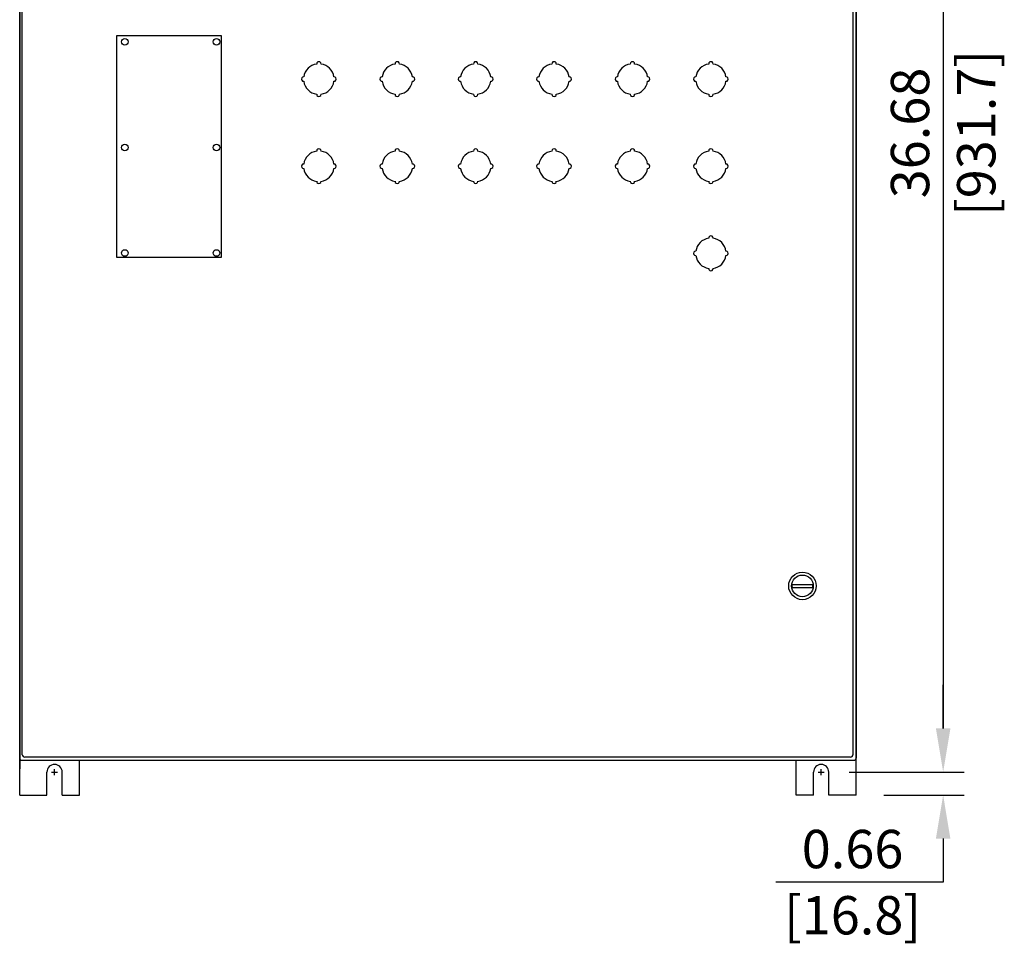
# Model space of a CAD drawing. Units: inches. Extents: x 0 to 58.6, y -4.3 to 65.9.
# Drawn here: x 0 to 28.3, y -4.3 to 22.3 of the extents above; entities that cross this region are included whole.
import ezdxf

# ---------------------------------------------------------------- set-up
doc = ezdxf.new("R2010")
doc.units = ezdxf.units.IN
doc.header["$MEASUREMENT"] = 0
doc.linetypes.add('CENTERLINE', pattern=[1.25, 1, -0.0625, 0.125, -0.0625])

# ---------------------------------------------------------------- blocks, each defined once
blk = doc.blocks.new('A$C412423D1')
blk.add_lwpolyline([(2.568, 6.375), (5.568, 6.375), (5.568, 0), (2.568, 0)], close=True)

msp = doc.modelspace()

# ---------------------------------------------------------------- linework, layer by layer
for p, q in [((0, 8.814), (0, 38)), ((24, 8.814), (24, 38)), ((26.5, 36.09), (26.5, 1.91)), ((0, 0), (0, 8.814)), ((24, 0), (24, 8.814)), ((26.5, 1.91), (26.5, 3.16)), ((1.719, 0), (1.719, 1)), ((22.281, 0), (22.281, 1)), ((0.781, 0), (0.781, 0.66)), ((0.913, 0.66), (1.087, 0.66)), ((1, 0.573), (1, 0.747)), ((1.219, 0), (1.219, 0.66)), ((22.781, 0), (22.781, 0.66)), ((22.913, 0.66), (23.087, 0.66)), ((23, 0.573), (23, 0.747)), ((23.219, 0), (23.219, 0.66)), ((23.8, 0.66), (27.1, 0.66)), ((23.8, 0.66), (27.1, 0.66)), ((0, 0), (0.781, 0)), ((1.219, 0), (1.719, 0)), ((22.781, 0), (22.281, 0)), ((24, 0), (23.219, 0)), ((24.8, 0), (27.1, 0)), ((26.5, -1.25), (26.5, -2.5)), ((26.5, -2.5), (21.7, -2.5))]:
    msp.add_line(p, q)
at = {"linetype": 'Continuous'}
for p, q in [((0, 36.832), (0, 1.169)), ((0.075, 1.158), (0.075, 36.842)), ((23.912, 36.842), (23.912, 1.158)), ((24, 36.94), (24, 1.06)), ((22.165, 6.046), (22.759, 6.046)), ((22.165, 5.956), (22.759, 5.956)), ((0, 1.169), (0, 1.06)), ((0.06, 1), (23.94, 1)), ((23.842, 1.088), (0.145, 1.088))]:
    msp.add_line(p, q, dxfattribs=at)
at = {"linetype": 'CENTERLINE'}
msp.add_line((0, 1.25), (0, 0.75), dxfattribs=at)
at = {"linetype": 'Continuous'}
for centre, radius in [((3.018, 21.615), 0.095), ((5.648, 21.615), 0.095), ((3.018, 18.585), 0.095), ((5.648, 18.585), 0.095), ((3.018, 15.555), 0.095), ((5.648, 15.555), 0.095), ((22.462, 6.001), 0.395), ((22.462, 6.001), 0.312)]:
    msp.add_circle(centre, radius, dxfattribs=at)
for centre, radius, start, end in [((8.585, 20.545), 0.438, 98.1921, 171.8079), ((8.585, 20.983), 0.0625, 355.904, 184.096), ((8.585, 20.545), 0.438, 8.1921, 81.8079), ((10.835, 20.545), 0.438, 98.1921, 171.8079), ((10.835, 20.983), 0.0625, 355.904, 184.096), ((10.835, 20.545), 0.438, 8.1921, 81.8079), ((13.085, 20.545), 0.438, 98.1921, 171.8079), ((13.085, 20.983), 0.0625, 355.904, 184.096), ((13.085, 20.545), 0.438, 8.1921, 81.8079), ((15.335, 20.545), 0.438, 98.1921, 171.8079), ((15.335, 20.983), 0.0625, 355.904, 184.096), ((15.335, 20.545), 0.438, 8.1921, 81.8079), ((17.585, 20.545), 0.438, 98.1921, 171.8079), ((17.585, 20.983), 0.0625, 355.904, 184.096), ((17.585, 20.545), 0.438, 8.1921, 81.8079), ((19.835, 20.545), 0.438, 98.1921, 171.8079), ((19.835, 20.983), 0.0625, 355.904, 184.096), ((19.835, 20.545), 0.438, 8.1921, 81.8079), ((8.147, 20.545), 0.0625, 85.904, 274.096), ((8.585, 20.545), 0.438, 188.1921, 261.8079), ((8.585, 20.545), 0.438, 278.1921, 351.8079), ((9.022, 20.545), 0.0625, 265.904, 94.096), ((10.397, 20.545), 0.0625, 85.904, 274.096), ((10.835, 20.545), 0.438, 188.1921, 261.8079), ((10.835, 20.545), 0.438, 278.1921, 351.8079), ((11.272, 20.545), 0.0625, 265.904, 94.096), ((12.647, 20.545), 0.0625, 85.904, 274.096), ((13.085, 20.545), 0.438, 188.1921, 261.8079), ((13.085, 20.545), 0.438, 278.1921, 351.8079), ((13.522, 20.545), 0.0625, 265.904, 94.096), ((14.897, 20.545), 0.0625, 85.904, 274.096), ((15.335, 20.545), 0.438, 188.1921, 261.8079), ((15.335, 20.545), 0.438, 278.1921, 351.8079), ((15.772, 20.545), 0.0625, 265.904, 94.096), ((17.147, 20.545), 0.0625, 85.904, 274.096), ((17.585, 20.545), 0.438, 188.1921, 261.8079), ((17.585, 20.545), 0.438, 278.1921, 351.8079), ((18.022, 20.545), 0.0625, 265.904, 94.096), ((19.397, 20.545), 0.0625, 85.904, 274.096), ((19.835, 20.545), 0.438, 188.1921, 261.8079), ((19.835, 20.545), 0.438, 278.1921, 351.8079), ((20.272, 20.545), 0.0625, 265.904, 94.096), ((8.585, 20.108), 0.0625, 175.904, 4.096), ((10.835, 20.108), 0.0625, 175.904, 4.096), ((13.085, 20.108), 0.0625, 175.904, 4.096), ((15.335, 20.108), 0.0625, 175.904, 4.096), ((17.585, 20.108), 0.0625, 175.904, 4.096), ((19.835, 20.108), 0.0625, 175.904, 4.096), ((8.585, 18.045), 0.438, 98.1921, 171.8079), ((8.585, 18.483), 0.0625, 355.904, 184.096), ((8.585, 18.045), 0.438, 8.1921, 81.8079), ((10.835, 18.045), 0.438, 98.1921, 171.8079), ((10.835, 18.483), 0.0625, 355.904, 184.096), ((10.835, 18.045), 0.438, 8.1921, 81.8079), ((13.085, 18.045), 0.438, 98.1921, 171.8079), ((13.085, 18.483), 0.0625, 355.904, 184.096), ((13.085, 18.045), 0.438, 8.1921, 81.8079), ((15.335, 18.045), 0.438, 98.1921, 171.8079), ((15.335, 18.483), 0.0625, 355.904, 184.096), ((15.335, 18.045), 0.438, 8.1921, 81.8079), ((17.585, 18.045), 0.438, 98.1921, 171.8079), ((17.585, 18.483), 0.0625, 355.904, 184.096), ((17.585, 18.045), 0.438, 8.1921, 81.8079), ((19.835, 18.045), 0.438, 98.1921, 171.8079), ((19.835, 18.483), 0.0625, 355.904, 184.096), ((19.835, 18.045), 0.438, 8.1921, 81.8079), ((8.147, 18.045), 0.0625, 85.904, 274.096), ((9.022, 18.045), 0.0625, 265.904, 94.096), ((10.397, 18.045), 0.0625, 85.904, 274.096), ((11.272, 18.045), 0.0625, 265.904, 94.096), ((12.647, 18.045), 0.0625, 85.904, 274.096), ((13.522, 18.045), 0.0625, 265.904, 94.096), ((14.897, 18.045), 0.0625, 85.904, 274.096), ((15.772, 18.045), 0.0625, 265.904, 94.096), ((17.147, 18.045), 0.0625, 85.904, 274.096), ((18.022, 18.045), 0.0625, 265.904, 94.096), ((19.397, 18.045), 0.0625, 85.904, 274.096), ((20.272, 18.045), 0.0625, 265.904, 94.096), ((8.585, 18.045), 0.438, 188.1921, 261.8079), ((8.585, 18.045), 0.438, 278.1921, 351.8079), ((10.835, 18.045), 0.438, 188.1921, 261.8079), ((10.835, 18.045), 0.438, 278.1921, 351.8079), ((13.085, 18.045), 0.438, 188.1921, 261.8079), ((13.085, 18.045), 0.438, 278.1921, 351.8079), ((15.335, 18.045), 0.438, 188.1921, 261.8079), ((15.335, 18.045), 0.438, 278.1921, 351.8079), ((17.585, 18.045), 0.438, 188.1921, 261.8079), ((17.585, 18.045), 0.438, 278.1921, 351.8079), ((19.835, 18.045), 0.438, 188.1921, 261.8079), ((19.835, 18.045), 0.438, 278.1921, 351.8079), ((8.585, 17.608), 0.0625, 175.904, 4.096), ((10.835, 17.608), 0.0625, 175.904, 4.096), ((13.085, 17.608), 0.0625, 175.904, 4.096), ((15.335, 17.608), 0.0625, 175.904, 4.096), ((17.585, 17.608), 0.0625, 175.904, 4.096), ((19.835, 17.608), 0.0625, 175.904, 4.096), ((19.835, 15.545), 0.438, 98.1921, 171.8079), ((19.835, 15.983), 0.0625, 355.904, 184.096), ((19.835, 15.545), 0.438, 8.1921, 81.8079), ((19.397, 15.545), 0.0625, 85.904, 274.096), ((20.272, 15.545), 0.0625, 265.904, 94.096), ((19.835, 15.545), 0.438, 188.1921, 261.8079), ((19.835, 15.545), 0.438, 278.1921, 351.8079), ((19.835, 15.108), 0.0625, 175.904, 4.096), ((22.462, 6.001), 0.3, 171.373, 188.6269), ((22.462, 6.001), 0.3, 351.3731, 8.6269), ((0.145, 1.158), 0.07, 180, 270), ((23.842, 1.158), 0.07, 270, 0), ((0.06, 1.06), 0.06, 180, 270), ((23.94, 1.06), 0.06, 270, 0)]:
    msp.add_arc(centre, radius, start, end, dxfattribs=at)
for centre in [(1, 0.66), (23, 0.66)]:
    msp.add_arc(centre, 0.219, 0, 180)
for points in [[(26.292, 1.91), (26.708, 1.91), (26.5, 0.66)], [(26.292, 1.91), (26.708, 1.91), (26.5, 0.66)], [(26.292, -1.25), (26.708, -1.25), (26.5, 0)]]:
    msp.add_solid(points)

# ---------------------------------------------------------------- block references
msp.add_blockref('A$C412423D1', (0.216, 15.421))

# ---------------------------------------------------------------- texts
at = {"char_height": 1.1, "attachment_point": 5, "rotation": 90}
for s, insert in [('\\A1;[931.7]', (27.45, 19)), ('\\A1;36.68', (25.55, 19))]:
    msp.add_mtext(s, dxfattribs=dict(at, insert=insert))
at = {"char_height": 1.1, "attachment_point": 5}
for s, insert in [('\\A1;0.66', (23.9, -1.55)), ('\\A1;[16.8]', (23.9, -3.45))]:
    msp.add_mtext(s, dxfattribs=dict(at, insert=insert))

doc.saveas('drawing.dxf')
